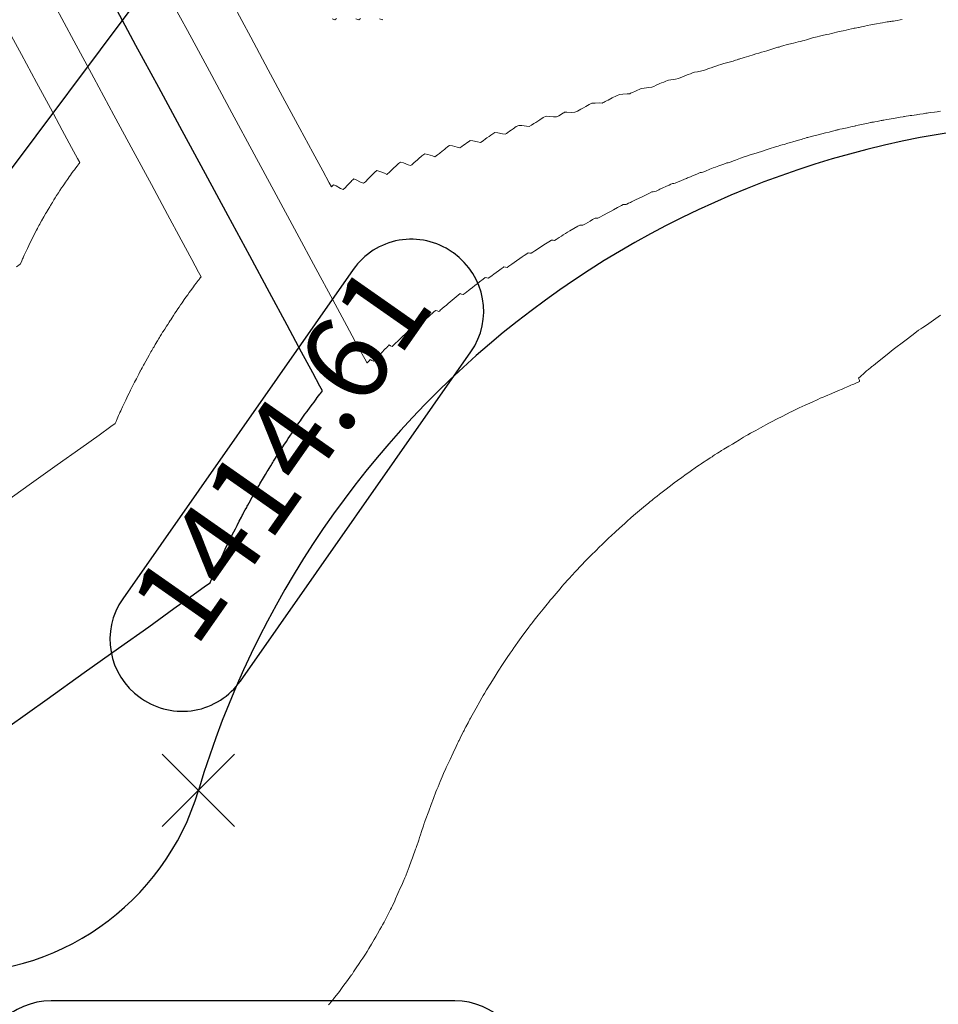
# Model space of a CAD drawing. Extents: x 2079186 to 2088809, y 13836405 to 13844544.
# Drawn here: x 2082963 to 2083028, y 13839974 to 13840043 of the extents above; entities that cross this region are included whole.
import ezdxf

# ---------------------------------------------------------------- set-up
doc = ezdxf.new("R2010")
doc.units = 0
doc.header["$MEASUREMENT"] = 0
doc.layers.add('00_BASE$0$C-U01-STRT-ROW', color=3, linetype='Continuous')
doc.layers.add('C-TOPO-MAJR', color=3, linetype='Continuous')
doc.styles.add('SSP', font='SourceSansPro-Regular.ttf')
doc.linetypes.add('Flow_01', pattern='A,0.0001,-0.5,[1,flow_01.SHX,S=1,R=0,X=0,Y=0],-1', length=1.5001)

# ---------------------------------------------------------------- blocks, each defined once
blk = doc.blocks.new('*U134')
at = {"color": 7, "linetype": 'Continuous', "lineweight": -3}
for p, q in [((2082993.977, 13840026.83, 1414.606), (2082993.887, 13840026.893, 1414.606)), ((2082971.92, 13839995.52, 1414.606), (2082972.01, 13839995.457, 1414.606)), ((2082973.478, 13839986.439, 1414.606), (2082978.569, 13839991.53, 1414.606)), ((2082973.478, 13839991.53, 1414.606), (2082978.569, 13839986.439, 1414.606))]:
    blk.add_line(p, q, dxfattribs=at)
for centre, start, end in [((2082991.019, 13840022.797, 1414.606), 55, 145), ((2082991.109, 13840022.734, 1414.606), 325, 55), ((2082974.878, 13839999.553, 1414.606), 235, 325)]:
    blk.add_arc(centre, 5, start, end, dxfattribs=at)
at = {"color": 7, "linetype": 'Continuous', "lineweight": -3, "insert": (2082977.335, 13839997.832, 1414.606), "char_height": 6, "width": 28.58177, "attachment_point": 7, "rotation": 55, "style": 'SSP', "bg_fill": 3, "box_fill_scale": 1.333333, "bg_fill_color": 256, "bg_fill_true_color": 13158600, "bg_fill_transparency": 0}
blk.add_mtext('1414.61', dxfattribs=at)
at = {"color": 7, "linetype": 'Continuous', "lineweight": -3}
for p, q in [((2082986.924, 13840025.665, 1414.606), (2082970.692, 13840002.484, 1414.606)), ((2082978.974, 13839996.685, 1414.606), (2082995.205, 13840019.866, 1414.606))]:
    blk.add_line(p, q, dxfattribs=at)
blk.add_arc((2082974.788, 13839999.616, 1414.606), 5, 145, 235, dxfattribs=at)
blk = doc.blocks.new('*U135')
at = {"color": 7, "linetype": 'Continuous', "lineweight": -3}
for p, q in [((2082955.102, 13839973.618, 1414.801), (2082960.193, 13839978.709, 1414.801)), ((2082955.102, 13839978.709, 1414.801), (2082960.193, 13839973.618, 1414.801)), ((2082994.075, 13839974.163, 1414.801), (2082965.648, 13839974.163, 1414.801)), ((2082960.648, 13839969.163, 1414.801), (2082960.648, 13839969.053, 1414.801)), ((2082999.075, 13839969.053, 1414.801), (2082999.075, 13839969.163, 1414.801)), ((2082965.648, 13839964.053, 1414.801), (2082994.075, 13839964.053, 1414.801))]:
    blk.add_line(p, q, dxfattribs=at)
for centre, start, end in [((2082965.648, 13839969.163, 1414.801), 90, 180), ((2082965.648, 13839969.053, 1414.801), 180, 270)]:
    blk.add_arc(centre, 5, start, end, dxfattribs=at)
at = {"color": 7, "linetype": 'Continuous', "lineweight": -3, "insert": (2082965.648, 13839972.163, 1414.801), "char_height": 6, "width": 28.7111, "attachment_point": 1, "style": 'SSP', "bg_fill": 3, "box_fill_scale": 1.333333, "bg_fill_color": 256, "bg_fill_true_color": 13158600, "bg_fill_transparency": 0}
blk.add_mtext('1414.80', dxfattribs=at)
at = {"color": 7, "linetype": 'Continuous', "lineweight": -3}
for centre, start, end in [((2082994.075, 13839969.163, 1414.801), 0, 90), ((2082994.075, 13839969.053, 1414.801), 270, 360)]:
    blk.add_arc(centre, 5, start, end, dxfattribs=at)
blk = doc.blocks.new('*U870')
at = {"color": 2, "linetype": 'Continuous', "lineweight": 15}
for points, elevation in [([(2082963.209, 13840025.846), (2082963.478, 13840026.041), (2082963.554, 13840026.204), (2082963.607, 13840026.343), (2082963.641, 13840026.42), (2082963.671, 13840026.49), (2082963.705, 13840026.565), (2082963.751, 13840026.664), (2082963.842, 13840026.858), (2082963.911, 13840027.006), (2082963.98, 13840027.153), (2082964.079, 13840027.362), (2082964.153, 13840027.518), (2082964.233, 13840027.676), (2082964.344, 13840027.894), (2082964.424, 13840028.052), (2082964.51, 13840028.22), (2082964.623, 13840028.44), (2082964.68, 13840028.55), (2082964.713, 13840028.611), (2082964.742, 13840028.663), (2082964.792, 13840028.753), (2082964.842, 13840028.845), (2082964.887, 13840028.926), (2082964.973, 13840029.081), (2082965.131, 13840029.367), (2082965.22, 13840029.527), (2082965.262, 13840029.597), (2082965.302, 13840029.665), (2082965.336, 13840029.722), (2082965.37, 13840029.78), (2082965.433, 13840029.884), (2082965.545, 13840030.072), (2082965.608, 13840030.177), (2082965.642, 13840030.234), (2082965.677, 13840030.292), (2082965.734, 13840030.387), (2082965.789, 13840030.48), (2082965.818, 13840030.526), (2082965.847, 13840030.571), (2082965.937, 13840030.712), (2082966.036, 13840030.865), (2082966.097, 13840030.96), (2082966.158, 13840031.054), (2082966.265, 13840031.221), (2082966.387, 13840031.409), (2082966.493, 13840031.563), (2082966.588, 13840031.701), (2082966.667, 13840031.815), (2082966.737, 13840031.918), (2082966.791, 13840031.994), (2082966.844, 13840032.071), (2082966.922, 13840032.184), (2082967.012, 13840032.313), (2082967.089, 13840032.418), (2082967.211, 13840032.582), (2082967.29, 13840032.689), (2082967.391, 13840032.825), (2082967.473, 13840032.937), (2082967.518, 13840032.997), (2082967.562, 13840033.056), (2082967.614, 13840033.122), (2082967.662, 13840033.19), (2082967.51, 13840033.474), (2082967.084, 13840034.266), (2082966.43, 13840035.479), (2082965.592, 13840037.031), (2082964.617, 13840038.837), (2082963.551, 13840040.812), (2082962.437, 13840042.872)], 1417), ([(2082961.902, 13840008.924), (2082964.102, 13840010.492), (2082966.073, 13840011.898), (2082967.74, 13840013.089), (2082969.027, 13840014.009), (2082969.858, 13840014.606), (2082970.158, 13840014.824), (2082970.227, 13840014.96), (2082970.303, 13840015.15), (2082970.345, 13840015.261), (2082970.395, 13840015.376), (2082970.437, 13840015.474), (2082970.464, 13840015.534), (2082970.486, 13840015.583), (2082970.552, 13840015.723), (2082970.684, 13840016.004), (2082970.784, 13840016.219), (2082970.898, 13840016.461), (2082971.055, 13840016.792), (2082971.134, 13840016.959), (2082971.157, 13840017.008), (2082971.239, 13840017.168), (2082971.402, 13840017.487), (2082971.526, 13840017.731), (2082971.651, 13840017.974), (2082971.813, 13840018.291), (2082971.895, 13840018.452), (2082971.92, 13840018.496), (2082971.944, 13840018.54), (2082971.985, 13840018.615), (2082972.057, 13840018.745), (2082972.131, 13840018.878), (2082972.163, 13840018.937), (2082972.195, 13840018.995), (2082972.319, 13840019.218), (2082972.546, 13840019.629), (2082972.676, 13840019.864), (2082972.737, 13840019.966), (2082972.795, 13840020.063), (2082972.844, 13840020.146), (2082972.893, 13840020.229), (2082972.984, 13840020.381), (2082973.145, 13840020.65), (2082973.237, 13840020.803), (2082973.287, 13840020.886), (2082973.337, 13840020.97), (2082973.422, 13840021.111), (2082973.5, 13840021.242), (2082973.537, 13840021.301), (2082973.583, 13840021.373), (2082973.648, 13840021.474), (2082973.772, 13840021.668), (2082973.856, 13840021.798), (2082973.955, 13840021.952), (2082974.033, 13840022.071), (2082974.072, 13840022.131), (2082974.137, 13840022.233), (2082974.266, 13840022.434), (2082974.364, 13840022.585), (2082974.453, 13840022.715), (2082974.573, 13840022.889), (2082974.654, 13840023.006), (2082974.768, 13840023.172), (2082974.87, 13840023.32), (2082974.947, 13840023.43), (2082975.024, 13840023.541), (2082975.137, 13840023.705), (2082975.266, 13840023.891), (2082975.38, 13840024.045), (2082975.554, 13840024.279), (2082975.669, 13840024.435), (2082975.755, 13840024.551), (2082975.869, 13840024.705), (2082975.934, 13840024.793), (2082976.003, 13840024.886), (2082976.062, 13840024.965), (2082976.097, 13840025.012), (2082976.152, 13840025.08), (2082976.206, 13840025.159), (2082976.037, 13840025.475), (2082975.558, 13840026.365), (2082974.814, 13840027.745), (2082973.849, 13840029.535), (2082972.706, 13840031.652), (2082971.429, 13840034.016), (2082970.064, 13840036.543), (2082968.654, 13840039.153), (2082967.242, 13840041.764), (2082965.874, 13840044.295)], 1416), ([(2082973.784, 13840045.202), (2082975.249, 13840042.489), (2082976.791, 13840039.633), (2082978.371, 13840036.706), (2082979.95, 13840033.78), (2082981.489, 13840030.927), (2082982.95, 13840028.22), (2082984.293, 13840025.732), (2082985.48, 13840023.533), (2082986.472, 13840021.697), (2082987.23, 13840020.296), (2082987.643, 13840019.537), (2082987.825, 13840019.203), (2082987.882, 13840019.101), (2082987.89, 13840019.088), (2082987.904, 13840019.093), (2082987.949, 13840019.135), (2082988.036, 13840019.236), (2082988.118, 13840019.321), (2082988.23, 13840019.265), (2082988.342, 13840019.21), (2082988.447, 13840019.307), (2082988.625, 13840019.494), (2082988.752, 13840019.63), (2082988.86, 13840019.742), (2082989.004, 13840019.89), (2082989.088, 13840019.977), (2082989.18, 13840020.072), (2082989.26, 13840020.155), (2082989.303, 13840020.199), (2082989.346, 13840020.244), (2082989.395, 13840020.298), (2082989.447, 13840020.349), (2082989.553, 13840020.298), (2082989.672, 13840020.249), (2082989.836, 13840020.397), (2082990.136, 13840020.691), (2082990.365, 13840020.915), (2082990.594, 13840021.139), (2082990.896, 13840021.434), (2082991.06, 13840021.583), (2082991.181, 13840021.541), (2082991.285, 13840021.495), (2082991.341, 13840021.545), (2082991.499, 13840021.687), (2082991.812, 13840021.968), (2082992.048, 13840022.18), (2082992.272, 13840022.384), (2082992.566, 13840022.652), (2082992.727, 13840022.788), (2082992.843, 13840022.751), (2082992.95, 13840022.712), (2082993.016, 13840022.763), (2082993.077, 13840022.818), (2082993.131, 13840022.863), (2082993.185, 13840022.908), (2082993.337, 13840023.035), (2082993.491, 13840023.164), (2082993.552, 13840023.215), (2082993.612, 13840023.266), (2082993.743, 13840023.378), (2082994.023, 13840023.616), (2082994.306, 13840023.853), (2082994.445, 13840023.963), (2082994.556, 13840023.931), (2082994.667, 13840023.898), (2082994.795, 13840023.992), (2082994.927, 13840024.1), (2082995.043, 13840024.19), (2082995.14, 13840024.265), (2082995.185, 13840024.3), (2082995.23, 13840024.335), (2082995.32, 13840024.406), (2082995.482, 13840024.532), (2082995.572, 13840024.603), (2082995.62, 13840024.64), (2082995.667, 13840024.677), (2082995.806, 13840024.789), (2082996.063, 13840024.992), (2082996.214, 13840025.104), (2082996.324, 13840025.077), (2082996.434, 13840025.05), (2082996.533, 13840025.116), (2082996.702, 13840025.242), (2082996.824, 13840025.334), (2082996.994, 13840025.456), (2082997.16, 13840025.576), (2082997.336, 13840025.704), (2082997.472, 13840025.804), (2082997.533, 13840025.849), (2082997.635, 13840025.825), (2082997.752, 13840025.806), (2082997.871, 13840025.888), (2082998.084, 13840026.047), (2082998.247, 13840026.167), (2082998.419, 13840026.284), (2082998.66, 13840026.446), (2082998.822, 13840026.555), (2082998.959, 13840026.649), (2082999.139, 13840026.772), (2082999.241, 13840026.836), (2082999.348, 13840026.82), (2082999.456, 13840026.804), (2082999.578, 13840026.883), (2082999.714, 13840026.98), (2082999.819, 13840027.052), (2082999.983, 13840027.164), (2083000.106, 13840027.248), (2083000.336, 13840027.394), (2083000.694, 13840027.619), (2083000.892, 13840027.738), (2083000.998, 13840027.727), (2083001.104, 13840027.715), (2083001.224, 13840027.786), (2083001.436, 13840027.921), (2083001.59, 13840028.02), (2083001.714, 13840028.099), (2083001.881, 13840028.204), (2083002.006, 13840028.282), (2083002.171, 13840028.379), (2083002.463, 13840028.55), (2083002.746, 13840028.713), (2083002.881, 13840028.788), (2083002.984, 13840028.782), (2083003.087, 13840028.775), (2083003.276, 13840028.882), (2083003.605, 13840029.075), (2083003.781, 13840029.18), (2083003.859, 13840029.225), (2083003.904, 13840029.253), (2083003.952, 13840029.28), (2083004.048, 13840029.277), (2083004.156, 13840029.277), (2083004.281, 13840029.341), (2083004.548, 13840029.485), (2083004.841, 13840029.643), (2083005.043, 13840029.753), (2083005.246, 13840029.862), (2083005.541, 13840030.021), (2083005.809, 13840030.165), (2083005.934, 13840030.23), (2083006.04, 13840030.235), (2083006.132, 13840030.236), (2083006.182, 13840030.26), (2083006.313, 13840030.324), (2083006.45, 13840030.392), (2083006.513, 13840030.423), (2083006.575, 13840030.453), (2083006.792, 13840030.561), (2083007.261, 13840030.793), (2083007.732, 13840031.026), (2083007.954, 13840031.134), (2083008.049, 13840031.141), (2083008.145, 13840031.148), (2083008.247, 13840031.191), (2083008.347, 13840031.237), (2083008.432, 13840031.275), (2083008.517, 13840031.313), (2083008.684, 13840031.388), (2083008.983, 13840031.523), (2083009.162, 13840031.604), (2083009.289, 13840031.662), (2083009.403, 13840031.712), (2083009.496, 13840031.723), (2083009.589, 13840031.735), (2083009.752, 13840031.807), (2083010.037, 13840031.936), (2083010.193, 13840032.008), (2083010.255, 13840032.033), (2083010.317, 13840032.058), (2083010.384, 13840032.084), (2083010.451, 13840032.112), (2083010.545, 13840032.15), (2083010.721, 13840032.222), (2083010.855, 13840032.277), (2083010.991, 13840032.332), (2083011.169, 13840032.405), (2083011.261, 13840032.443), (2083011.313, 13840032.465), (2083011.366, 13840032.486), (2083011.451, 13840032.5), (2083011.545, 13840032.516), (2083011.72, 13840032.587), (2083012.045, 13840032.723), (2083012.272, 13840032.816), (2083012.44, 13840032.878), (2083012.664, 13840032.959), (2083012.817, 13840033.014), (2083012.955, 13840033.065), (2083013.137, 13840033.132), (2083013.237, 13840033.168), (2083013.323, 13840033.186), (2083013.409, 13840033.204), (2083013.594, 13840033.273), (2083013.77, 13840033.338), (2083013.833, 13840033.362), (2083013.954, 13840033.408), (2083014.197, 13840033.499), (2083014.383, 13840033.567), (2083014.618, 13840033.645), (2083014.953, 13840033.754), (2083015.132, 13840033.812), (2083015.215, 13840033.833), (2083015.297, 13840033.854), (2083015.428, 13840033.897), (2083015.665, 13840033.975), (2083015.823, 13840034.026), (2083015.998, 13840034.084), (2083016.135, 13840034.13), (2083016.211, 13840034.155), (2083016.347, 13840034.201), (2083016.522, 13840034.259), (2083016.657, 13840034.298), (2083016.854, 13840034.355), (2083016.962, 13840034.385), (2083017.04, 13840034.41), (2083017.119, 13840034.434), (2083017.261, 13840034.474), (2083017.526, 13840034.551), (2083017.718, 13840034.607), (2083017.889, 13840034.656), (2083018.113, 13840034.721), (2083018.224, 13840034.754), (2083018.276, 13840034.769), (2083018.364, 13840034.795), (2083018.459, 13840034.823), (2083018.527, 13840034.844), (2083018.595, 13840034.866), (2083018.708, 13840034.899), (2083018.818, 13840034.932), (2083018.874, 13840034.948), (2083018.931, 13840034.965), (2083019.16, 13840035.023), (2083019.661, 13840035.149), (2083020.175, 13840035.278), (2083020.441, 13840035.345), (2083020.672, 13840035.403), (2083020.853, 13840035.448), (2083020.909, 13840035.465), (2083020.961, 13840035.48), (2083021.012, 13840035.493), (2083021.075, 13840035.51), (2083021.128, 13840035.523), (2083021.184, 13840035.538), (2083021.346, 13840035.573), (2083021.698, 13840035.649), (2083022.05, 13840035.724), (2083022.213, 13840035.759), (2083022.266, 13840035.773), (2083022.319, 13840035.787), (2083022.482, 13840035.822), (2083022.835, 13840035.898), (2083023.188, 13840035.974), (2083023.351, 13840036.009), (2083023.403, 13840036.021), (2083023.455, 13840036.033), (2083023.508, 13840036.042), (2083023.56, 13840036.05), (2083023.649, 13840036.066), (2083023.823, 13840036.097), (2083024.005, 13840036.129), (2083024.093, 13840036.145), (2083024.175, 13840036.16), (2083024.226, 13840036.172), (2083024.277, 13840036.183), (2083024.492, 13840036.222), (2083024.96, 13840036.305), (2083025.428, 13840036.388), (2083025.643, 13840036.426), (2083025.693, 13840036.436), (2083025.743, 13840036.446), (2083025.873, 13840036.464), (2083026.021, 13840036.485), (2083026.137, 13840036.501), (2083026.253, 13840036.517), (2083026.432, 13840036.542), (2083026.593, 13840036.565), (2083026.691, 13840036.584), (2083026.817, 13840036.602), (2083027.049, 13840036.635), (2083027.18, 13840036.654), (2083027.257, 13840036.665), (2083027.329, 13840036.675), (2083027.425, 13840036.691), (2083027.572, 13840036.712), (2083027.852, 13840036.752), (2083028.044, 13840036.778), (2083028.275, 13840036.803)], 1414), ([(2082989.006, 13840043.271), (2082988.967, 13840043.239), (2082988.783, 13840043.304)], 1412), ([(2082987.427, 13840043.336), (2082987.312, 13840043.245), (2082987.111, 13840043.311)], 1412), ([(2082985.753, 13840043.338), (2082985.635, 13840043.238), (2082985.435, 13840043.316)], 1412), ([(2083025.588, 13840043.28), (2083025.439, 13840043.251), (2083025.218, 13840043.206), (2083025.089, 13840043.18), (2083024.97, 13840043.163), (2083024.862, 13840043.148), (2083024.784, 13840043.138), (2083024.707, 13840043.127), (2083024.616, 13840043.114), (2083024.522, 13840043.101), (2083024.404, 13840043.077), (2083024.187, 13840043.034), (2083024.022, 13840043.001), (2083023.766, 13840042.956), (2083023.367, 13840042.886), (2083023.111, 13840042.84), (2083022.943, 13840042.802), (2083022.724, 13840042.751), (2083022.612, 13840042.724), (2083022.555, 13840042.714), (2083022.499, 13840042.704), (2083022.378, 13840042.683), (2083022.262, 13840042.662), (2083022.202, 13840042.652), (2083022.132, 13840042.64), (2083022.021, 13840042.614), (2083021.8, 13840042.563), (2083021.632, 13840042.524), (2083021.434, 13840042.482), (2083021.142, 13840042.42), (2083020.944, 13840042.377), (2083020.795, 13840042.338), (2083020.595, 13840042.284), (2083020.446, 13840042.246), (2083020.248, 13840042.203), (2083019.957, 13840042.141), (2083019.759, 13840042.098), (2083019.591, 13840042.055), (2083019.37, 13840041.996), (2083019.259, 13840041.967), (2083019.184, 13840041.947), (2083019.063, 13840041.911), (2083018.834, 13840041.843), (2083018.687, 13840041.801), (2083018.55, 13840041.766), (2083018.412, 13840041.731), (2083018.25, 13840041.691), (2083017.927, 13840041.61), (2083017.595, 13840041.527), (2083017.406, 13840041.479), (2083017.239, 13840041.43), (2083017.021, 13840041.365), (2083016.906, 13840041.331), (2083016.832, 13840041.309), (2083016.758, 13840041.287), (2083016.605, 13840041.239), (2083016.331, 13840041.153), (2083016.18, 13840041.105), (2083016.117, 13840041.087), (2083016.055, 13840041.068), (2083015.89, 13840041.021), (2083015.683, 13840040.96), (2083015.485, 13840040.903), (2083015.283, 13840040.845), (2083015.088, 13840040.785), (2083014.789, 13840040.693), (2083014.609, 13840040.638), (2083014.453, 13840040.593), (2083014.315, 13840040.554), (2083014.203, 13840040.517), (2083014.108, 13840040.485), (2083014.057, 13840040.468), (2083013.962, 13840040.436), (2083013.85, 13840040.399), (2083013.689, 13840040.345), (2083013.499, 13840040.284), (2083013.312, 13840040.235), (2083013.016, 13840040.16), (2083012.812, 13840040.106), (2083012.657, 13840040.058), (2083012.451, 13840039.99), (2083012.312, 13840039.944), (2083012.121, 13840039.873), (2083011.945, 13840039.807), (2083011.805, 13840039.753), (2083011.663, 13840039.702), (2083011.472, 13840039.66), (2083011.155, 13840039.595), (2083010.964, 13840039.554), (2083010.824, 13840039.504), (2083010.685, 13840039.452), (2083010.51, 13840039.389), (2083010.322, 13840039.32), (2083010.187, 13840039.262), (2083009.988, 13840039.177), (2083009.837, 13840039.119), (2083009.614, 13840039.078), (2083009.294, 13840039.028), (2083009.129, 13840039.003), (2083009.059, 13840038.974), (2083008.939, 13840038.925), (2083008.789, 13840038.863), (2083008.64, 13840038.803), (2083008.519, 13840038.753), (2083008.43, 13840038.717), (2083008.347, 13840038.684), (2083008.257, 13840038.64), (2083008.081, 13840038.558), (2083007.945, 13840038.502), (2083007.729, 13840038.471), (2083007.404, 13840038.436), (2083007.228, 13840038.417), (2083007.148, 13840038.381), (2083007.068, 13840038.344), (2083006.951, 13840038.292), (2083006.749, 13840038.2), (2083006.638, 13840038.15), (2083006.581, 13840038.125), (2083006.524, 13840038.1), (2083006.458, 13840038.07), (2083006.39, 13840038.04), (2083006.225, 13840038.032), (2083005.906, 13840038.015), (2083005.667, 13840037.987), (2083005.473, 13840037.902), (2083005.164, 13840037.748), (2083004.877, 13840037.6), (2083004.748, 13840037.533), (2083004.665, 13840037.492), (2083004.589, 13840037.455), (2083004.515, 13840037.418), (2083004.453, 13840037.388), (2083004.288, 13840037.389), (2083003.963, 13840037.386), (2083003.725, 13840037.367), (2083003.545, 13840037.284), (2083003.307, 13840037.15), (2083003.131, 13840037.049), (2083002.956, 13840036.948), (2083002.719, 13840036.813), (2083002.539, 13840036.732), (2083002.3, 13840036.723), (2083001.973, 13840036.734), (2083001.807, 13840036.743), (2083001.748, 13840036.708), (2083001.694, 13840036.676), (2083001.593, 13840036.611), (2083001.39, 13840036.486), (2083001.231, 13840036.407), (2083001.027, 13840036.415), (2083000.718, 13840036.446), (2083000.498, 13840036.451), (2083000.309, 13840036.359), (2083000.065, 13840036.209), (2082999.917, 13840036.115), (2082999.777, 13840036.027), (2082999.638, 13840035.939), (2082999.481, 13840035.832), (2082999.314, 13840035.736), (2082999.118, 13840035.755), (2082998.801, 13840035.8), (2082998.58, 13840035.813), (2082998.407, 13840035.724), (2082998.186, 13840035.577), (2082998.055, 13840035.487), (2082997.93, 13840035.401), (2082997.815, 13840035.322), (2082997.719, 13840035.252), (2082997.622, 13840035.191), (2082997.432, 13840035.219), (2082997.097, 13840035.277), (2082996.889, 13840035.301), (2082996.748, 13840035.215), (2082996.61, 13840035.114), (2082996.502, 13840035.041), (2082996.341, 13840034.933), (2082996.227, 13840034.855), (2082996.064, 13840034.725), (2082995.896, 13840034.614), (2082995.678, 13840034.645), (2082995.341, 13840034.718), (2082995.166, 13840034.758), (2082995.125, 13840034.728), (2082995.031, 13840034.66), (2082994.917, 13840034.577), (2082994.807, 13840034.497), (2082994.693, 13840034.415), (2082994.569, 13840034.315), (2082994.433, 13840034.226), (2082994.239, 13840034.271), (2082993.916, 13840034.362), (2082993.707, 13840034.403), (2082993.581, 13840034.323), (2082993.422, 13840034.19), (2082993.342, 13840034.119), (2082993.279, 13840034.069), (2082993.165, 13840033.98), (2082993.052, 13840033.891), (2082992.991, 13840033.844), (2082992.924, 13840033.792), (2082992.849, 13840033.734), (2082992.765, 13840033.664), (2082992.676, 13840033.599), (2082992.504, 13840033.657), (2082992.186, 13840033.764), (2082991.955, 13840033.81), (2082991.763, 13840033.68), (2082991.521, 13840033.462), (2082991.4, 13840033.345), (2082991.36, 13840033.311), (2082991.319, 13840033.277), (2082991.217, 13840033.191), (2082991.115, 13840033.106), (2082991.043, 13840033.046), (2082991.002, 13840033.01), (2082990.959, 13840032.976), (2082990.792, 13840033.042), (2082990.47, 13840033.164), (2082990.245, 13840033.219), (2082990.105, 13840033.122), (2082989.925, 13840032.946), (2082989.793, 13840032.813), (2082989.641, 13840032.677), (2082989.442, 13840032.498), (2082989.342, 13840032.409), (2082989.292, 13840032.364), (2082989.127, 13840032.438), (2082988.805, 13840032.572), (2082988.579, 13840032.633), (2082988.435, 13840032.526), (2082988.251, 13840032.334), (2082988.116, 13840032.188), (2082987.98, 13840032.041), (2082987.797, 13840031.848), (2082987.654, 13840031.744), (2082987.433, 13840031.817), (2082987.12, 13840031.969), (2082986.959, 13840032.052), (2082986.892, 13840031.983), (2082986.834, 13840031.923), (2082986.78, 13840031.867), (2082986.719, 13840031.804), (2082986.618, 13840031.7), (2082986.496, 13840031.573), (2082986.365, 13840031.422), (2082986.222, 13840031.293), (2082986.025, 13840031.378), (2082985.713, 13840031.545), (2082985.539, 13840031.634), (2082985.461, 13840031.554), (2082985.388, 13840031.478), (2082985.225, 13840031.776), (2082984.771, 13840032.616), (2082984.072, 13840033.913), (2082983.171, 13840035.585), (2082982.113, 13840037.55), (2082980.942, 13840039.724), (2082979.703, 13840042.024), (2082978.439, 13840044.368)], 1413)]:
    blk.add_lwpolyline(points, dxfattribs=dict(at, elevation=elevation))
at = {"color": 3, "linetype": 'Continuous', "lineweight": 30, "elevation": 1415}
blk.add_lwpolyline([(2082962.61, 13839993.446), (2082965.368, 13839995.411), (2082967.985, 13839997.276), (2082970.392, 13839998.993), (2082972.519, 13840000.511), (2082974.296, 13840001.781), (2082975.655, 13840002.754), (2082976.525, 13840003.379), (2082976.838, 13840003.608), (2082976.927, 13840003.783), (2082977.026, 13840004.03), (2082977.083, 13840004.179), (2082977.15, 13840004.334), (2082977.204, 13840004.457), (2082977.227, 13840004.511), (2082977.268, 13840004.6), (2082977.354, 13840004.785), (2082977.526, 13840005.152), (2082977.658, 13840005.432), (2082977.758, 13840005.645), (2082977.912, 13840005.971), (2082978.052, 13840006.269), (2082978.115, 13840006.4), (2082978.145, 13840006.465), (2082978.209, 13840006.59), (2082978.355, 13840006.876), (2082978.517, 13840007.192), (2082978.628, 13840007.41), (2082978.739, 13840007.627), (2082978.9, 13840007.941), (2082979.046, 13840008.226), (2082979.111, 13840008.353), (2082979.143, 13840008.412), (2082979.174, 13840008.469), (2082979.201, 13840008.518), (2082979.228, 13840008.567), (2082979.322, 13840008.736), (2082979.419, 13840008.911), (2082979.461, 13840008.987), (2082979.504, 13840009.064), (2082979.602, 13840009.241), (2082979.812, 13840009.621), (2082980.025, 13840010.007), (2082980.133, 13840010.2), (2082980.213, 13840010.336), (2082980.288, 13840010.461), (2082980.352, 13840010.569), (2082980.416, 13840010.678), (2082980.537, 13840010.879), (2082980.745, 13840011.227), (2082980.866, 13840011.429), (2082980.932, 13840011.538), (2082980.997, 13840011.647), (2082981.109, 13840011.835), (2082981.21, 13840012.003), (2082981.259, 13840012.08), (2082981.289, 13840012.127), (2082981.319, 13840012.175), (2082981.404, 13840012.307), (2082981.566, 13840012.56), (2082981.676, 13840012.731), (2082981.806, 13840012.932), (2082981.907, 13840013.088), (2082981.958, 13840013.167), (2082982.043, 13840013.3), (2082982.212, 13840013.563), (2082982.34, 13840013.76), (2082982.457, 13840013.93), (2082982.614, 13840014.158), (2082982.72, 13840014.311), (2082982.808, 13840014.438), (2082982.924, 13840014.608), (2082983.002, 13840014.722), (2082983.103, 13840014.866), (2082983.204, 13840015.011), (2082983.289, 13840015.135), (2082983.421, 13840015.326), (2082983.521, 13840015.469), (2082983.67, 13840015.67), (2082983.897, 13840015.976), (2082984.048, 13840016.18), (2082984.16, 13840016.331), (2082984.307, 13840016.531), (2082984.394, 13840016.649), (2082984.487, 13840016.773), (2082984.562, 13840016.874), (2082984.608, 13840016.935), (2082984.679, 13840017.022), (2082984.751, 13840017.127), (2082984.575, 13840017.457), (2082984.074, 13840018.389), (2082983.289, 13840019.846), (2082982.26, 13840021.755), (2082981.027, 13840024.039), (2082979.631, 13840026.625), (2082978.113, 13840029.437), (2082976.512, 13840032.399), (2082974.871, 13840035.438), (2082973.228, 13840038.477), (2082971.624, 13840041.442), (2082970.1, 13840044.258)], dxfattribs=at)
blk = doc.blocks.new('*U871')
at = {"color": 2, "linetype": 'Continuous', "lineweight": 15, "elevation": 1414}
blk.add_lwpolyline([(2083028.281, 13840022.445), (2083027.793, 13840022.101), (2083027.295, 13840021.751), (2083027.046, 13840021.576), (2083026.892, 13840021.48), (2083026.739, 13840021.384), (2083026.587, 13840021.271), (2083026.26, 13840021.025), (2083025.857, 13840020.722), (2083025.479, 13840020.435), (2083025.224, 13840020.24), (2083024.949, 13840020.023), (2083024.524, 13840019.683), (2083024.07, 13840019.319), (2083023.708, 13840019.028), (2083023.559, 13840018.908), (2083023.49, 13840018.862), (2083023.446, 13840018.826), (2083023.364, 13840018.758), (2083023.201, 13840018.622), (2083023.076, 13840018.517), (2083022.898, 13840018.365), (2083022.636, 13840018.139), (2083022.501, 13840018.02), (2083022.519, 13840017.967), (2083022.541, 13840017.913), (2083022.564, 13840017.849), (2083022.584, 13840017.784), (2083022.517, 13840017.75), (2083022.445, 13840017.716), (2083022.36, 13840017.674), (2083022.271, 13840017.63), (2083022.182, 13840017.594), (2083022.093, 13840017.559), (2083021.965, 13840017.509), (2083021.82, 13840017.45), (2083021.696, 13840017.396), (2083021.495, 13840017.308), (2083021.344, 13840017.241), (2083021.093, 13840017.136), (2083020.623, 13840016.939), (2083020.169, 13840016.748), (2083019.963, 13840016.662), (2083019.882, 13840016.624), (2083019.815, 13840016.593), (2083019.644, 13840016.515), (2083019.237, 13840016.329), (2083018.748, 13840016.105), (2083018.328, 13840015.912), (2083018.132, 13840015.822), (2083017.955, 13840015.736), (2083017.814, 13840015.667), (2083017.759, 13840015.639), (2083017.704, 13840015.611), (2083017.491, 13840015.503), (2083017.086, 13840015.298), (2083016.82, 13840015.164), (2083016.674, 13840015.09), (2083016.478, 13840014.991), (2083016.333, 13840014.917), (2083016.182, 13840014.835), (2083015.974, 13840014.719), (2083015.82, 13840014.633), (2083015.597, 13840014.51), (2083015.263, 13840014.326), (2083015.046, 13840014.206), (2083014.904, 13840014.128), (2083014.713, 13840014.024), (2083014.571, 13840013.945), (2083014.407, 13840013.847), (2083014.118, 13840013.673), (2083013.818, 13840013.492), (2083013.623, 13840013.374), (2083013.364, 13840013.218), (2083013.025, 13840013.014), (2083012.848, 13840012.907), (2083012.772, 13840012.859), (2083012.697, 13840012.811), (2083012.578, 13840012.734), (2083012.37, 13840012.602), (2083012.258, 13840012.53), (2083012.189, 13840012.484), (2083012.058, 13840012.398), (2083011.891, 13840012.287), (2083011.786, 13840012.218), (2083011.634, 13840012.118), (2083011.522, 13840012.044), (2083011.416, 13840011.973), (2083011.273, 13840011.876), (2083011.167, 13840011.804), (2083011.006, 13840011.689), (2083010.752, 13840011.507), (2083010.56, 13840011.371), (2083010.379, 13840011.242), (2083010.073, 13840011.025), (2083009.752, 13840010.796), (2083009.531, 13840010.636), (2083009.271, 13840010.437), (2083008.873, 13840010.128), (2083008.5, 13840009.837), (2083008.316, 13840009.694), (2083008.168, 13840009.579), (2083008.049, 13840009.488), (2083007.996, 13840009.446), (2083007.942, 13840009.405), (2083007.841, 13840009.321), (2083007.721, 13840009.22), (2083007.513, 13840009.046), (2083007.089, 13840008.69), (2083006.67, 13840008.34), (2083006.479, 13840008.18), (2083006.441, 13840008.147), (2083006.403, 13840008.113), (2083006.28, 13840008.002), (2083006.038, 13840007.781), (2083005.853, 13840007.613), (2083005.678, 13840007.454), (2083005.381, 13840007.185), (2083005.086, 13840006.917), (2083004.916, 13840006.761), (2083004.77, 13840006.618), (2083004.573, 13840006.424), (2083004.427, 13840006.28), (2083004.27, 13840006.126), (2083003.996, 13840005.859), (2083003.709, 13840005.577), (2083003.511, 13840005.38), (2083003.311, 13840005.169), (2083002.972, 13840004.81), (2083002.599, 13840004.413), (2083002.298, 13840004.091), (2083002.173, 13840003.958), (2083002.109, 13840003.89), (2083002.042, 13840003.816), (2083001.966, 13840003.73), (2083001.881, 13840003.635), (2083001.741, 13840003.477), (2083001.666, 13840003.392), (2083001.615, 13840003.333), (2083001.487, 13840003.183), (2083001.206, 13840002.855), (2083000.925, 13840002.526), (2083000.793, 13840002.372), (2083000.744, 13840002.311), (2083000.695, 13840002.25), (2083000.573, 13840002.098), (2083000.289, 13840001.742), (2082999.95, 13840001.319), (2082999.664, 13840000.961), (2082999.539, 13840000.804), (2082999.476, 13840000.719), (2082999.413, 13840000.633), (2082999.241, 13840000.399), (2082998.876, 13839999.904), (2082998.514, 13839999.412), (2082998.349, 13839999.187), (2082998.308, 13839999.128), (2082998.239, 13839999.029), (2082998.109, 13839998.844), (2082998.033, 13839998.735), (2082997.977, 13839998.65), (2082997.92, 13839998.566), (2082997.811, 13839998.402), (2082997.579, 13839998.056), (2082997.344, 13839997.704), (2082997.224, 13839997.525), (2082997.14, 13839997.389), (2082997.056, 13839997.253), (2082996.91, 13839997.017), (2082996.613, 13839996.539), (2082996.316, 13839996.06), (2082996.167, 13839995.818), (2082996.075, 13839995.657), (2082995.985, 13839995.496), (2082995.846, 13839995.251), (2082995.573, 13839994.768), (2082995.304, 13839994.293), (2082995.179, 13839994.072), (2082995.136, 13839993.991), (2082995.094, 13839993.911), (2082995.008, 13839993.748), (2082994.855, 13839993.459), (2082994.769, 13839993.295), (2082994.725, 13839993.209), (2082994.682, 13839993.124), (2082994.598, 13839992.957), (2082994.45, 13839992.665), (2082994.371, 13839992.509), (2082994.346, 13839992.459), (2082994.307, 13839992.379), (2082994.261, 13839992.287), (2082994.163, 13839992.076), (2082993.953, 13839991.624), (2082993.738, 13839991.16), (2082993.624, 13839990.914), (2082993.561, 13839990.781), (2082993.477, 13839990.601), (2082993.416, 13839990.467), (2082993.336, 13839990.28), (2082993.193, 13839989.941), (2082993.052, 13839989.605), (2082992.976, 13839989.425), (2082992.895, 13839989.234), (2082992.818, 13839989.051), (2082992.747, 13839988.875), (2082992.692, 13839988.734), (2082992.668, 13839988.675), (2082992.644, 13839988.615), (2082992.571, 13839988.417), (2082992.409, 13839987.982), (2082992.242, 13839987.53), (2082992.15, 13839987.282), (2082992.081, 13839987.097), (2082991.992, 13839986.855), (2082991.947, 13839986.734), (2082991.929, 13839986.682), (2082991.861, 13839986.479), (2082991.733, 13839986.093), (2082991.651, 13839985.848), (2082991.591, 13839985.667), (2082991.531, 13839985.486), (2082991.485, 13839985.348), (2082991.422, 13839985.155), (2082991.385, 13839985.044), (2082991.351, 13839984.94), (2082991.316, 13839984.835), (2082991.264, 13839984.694), (2082991.169, 13839984.438), (2082991.096, 13839984.243), (2082991.01, 13839984.012), (2082990.86, 13839983.606), (2082990.716, 13839983.219), (2082990.651, 13839983.046), (2082990.62, 13839982.969), (2082990.557, 13839982.825), (2082990.432, 13839982.54), (2082990.336, 13839982.321), (2082990.238, 13839982.098), (2082990.069, 13839981.713), (2082989.905, 13839981.339), (2082989.819, 13839981.146), (2082989.731, 13839980.963), (2082989.655, 13839980.807), (2082989.606, 13839980.705), (2082989.557, 13839980.604), (2082989.459, 13839980.416), (2082989.282, 13839980.077), (2082989.164, 13839979.849), (2082989.09, 13839979.706), (2082988.99, 13839979.513), (2082988.915, 13839979.371), (2082988.805, 13839979.181), (2082988.637, 13839978.893), (2082988.51, 13839978.677), (2082988.397, 13839978.482), (2082988.212, 13839978.163), (2082988.026, 13839977.845), (2082987.911, 13839977.65), (2082987.779, 13839977.448), (2082987.6, 13839977.178), (2082987.466, 13839976.978), (2082987.34, 13839976.787), (2082987.139, 13839976.482), (2082986.952, 13839976.2), (2082986.868, 13839976.073), (2082986.839, 13839976.031), (2082986.81, 13839975.99), (2082986.69, 13839975.83), (2082986.452, 13839975.512), (2082986.271, 13839975.27), (2082986.143, 13839975.098), (2082985.946, 13839974.834), (2082985.748, 13839974.569), (2082985.615, 13839974.394), (2082985.435, 13839974.177), (2082985.189, 13839973.886)], dxfattribs=at)

msp = doc.modelspace()

# ---------------------------------------------------------------- linework, layer by layer
at = {"color": 1, "linetype": 'Flow_01', "ltscale": 0.25}
msp.add_lwpolyline([(2082980.382, 13840056.258), (2082953.265, 13840019.983), (2082950.421, 13840016.79), (2082947.074, 13840014.127), (2082943.322, 13840012.075), (2082939.276, 13840010.691), (2082935.053, 13840010.018), (2082930.777, 13840010.074), (2082930.777, 13840010.074), (2082930.777, 13840010.074), (2082922.176, 13840010.926), (2082816.663, 13840021.379)], dxfattribs=at)
at = {"layer": '00_BASE$0$C-U01-STRT-ROW'}
for centre, radius, start, end in [((2083039.272, 13839970.127), 66, 241.75503, 163.39815), ((2082958.774, 13839994.128), 18, 266.41356, 343.39815)]:
    msp.add_arc(centre, radius, start, end, dxfattribs=at)

# ---------------------------------------------------------------- block references
at = {"layer": 'C-TOPO-MAJR', "color": 7, "linetype": 'Continuous', "lineweight": -3}
for name in ['*U870', '*U871']:
    msp.add_blockref(name, (0, 0), dxfattribs=at)

# ---------------------------------------------------------------- next in the draw order: block references
at = {"color": 7, "linetype": 'Continuous', "lineweight": -3}
for name in ['*U134', '*U135']:
    msp.add_blockref(name, (0, 0), dxfattribs=at)

doc.saveas('drawing.dxf')
